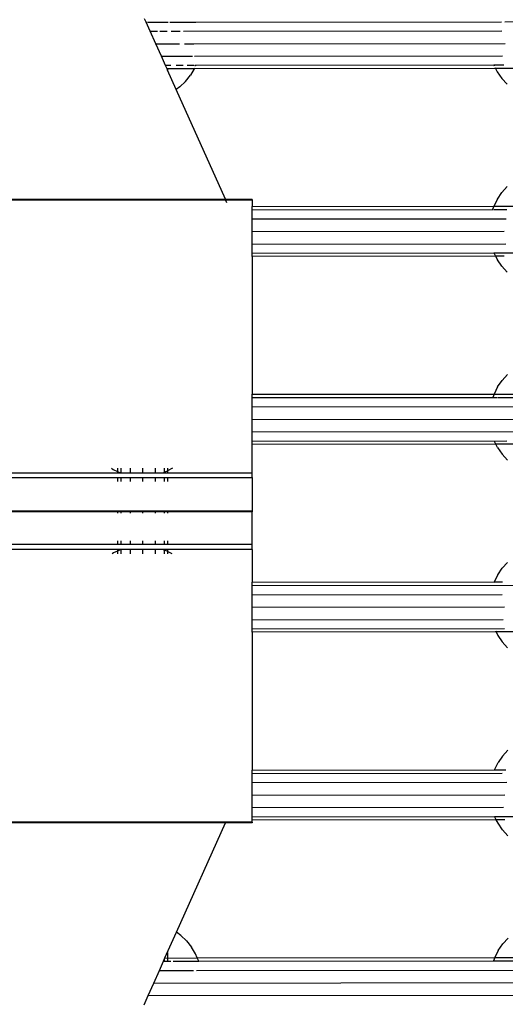
# Model space of a CAD drawing. Extents: x -5605 to 5605, y -7291 to 7291.
# Drawn here: x -1959 to -1803, y 913 to 1227 of the extents above; entities that cross this region are included whole.
import ezdxf

# ---------------------------------------------------------------- set-up
doc = ezdxf.new("R2010")
doc.units = 0
doc.layers.get('0').update_dxf_attribs({"linetype": 'CONTINUOUS'})

# ---------------------------------------------------------------- blocks, each defined once
blk = doc.blocks.new('005372')
for p, q in [((-1918.11, 1226.62), (-1918.59, 1227.69)), ((-1918.11, 1226.62), (-1917.85, 1226.62)), ((-1916.8, 1223.69), (-1918.11, 1226.62)), ((-1917.66, 1226.62), (-1911.06, 1226.63)), ((-1910.52, 1226.63), (-1902.31, 1226.64)), ((-1902.27, 1226.64), (-1804.58, 1226.75)), ((-1803.53, 1226.75), (-1800.33, 1226.76)), ((-1916.8, 1223.69), (-1914.43, 1223.7)), ((-1915.01, 1219.7), (-1916.8, 1223.69)), ((-1913.75, 1223.7), (-1911.4, 1223.7)), ((-1910.08, 1223.7), (-1907.23, 1223.71)), ((-1906.2, 1223.71), (-1804.51, 1223.82)), ((-1915.01, 1219.7), (-1907.4, 1219.7)), ((-1913.23, 1215.7), (-1915.01, 1219.7)), ((-1905.8, 1219.71), (-1903.01, 1219.71)), ((-1902.82, 1219.71), (-1803.38, 1219.82)), ((-1913.23, 1215.7), (-1903.27, 1215.71)), ((-1911.92, 1212.77), (-1913.23, 1215.7)), ((-1902.62, 1215.71), (-1804.2, 1215.82)), ((-1911.25, 1212.77), (-1911.92, 1212.77)), ((-1911.44, 1211.7), (-1911.92, 1212.77)), ((-1911.25, 1211.71), (-1911.44, 1211.7)), ((-1911.25, 1211.28), (-1911.44, 1211.7)), ((-1911.25, 1212.77), (-1911.25, 1212.64)), ((-1910.22, 1212.77), (-1911.25, 1212.77)), ((-1911.25, 1211.71), (-1911.25, 1211.28)), ((-1902.71, 1211.7), (-1911.25, 1211.71)), ((-1908.47, 1205.05), (-1911.25, 1211.28)), ((-1906.32, 1212.78), (-1908.49, 1212.78)), ((-1902.73, 1212.78), (-1904.99, 1212.78)), ((-1902.71, 1211.7), (-1903.93, 1209.65)), ((-1806.51, 1211.83), (-1902.71, 1211.7)), ((-1902.71, 1211.7), (-1902.64, 1211.83)), ((-1902.59, 1211.94), (-1902.64, 1211.83)), ((-1902.55, 1212.78), (-1902.4, 1212.78)), ((-1902.23, 1212.78), (-1902.4, 1212.78)), ((-1902.23, 1212.78), (-1902.29, 1212.65)), ((-1807.04, 1212.89), (-1902.23, 1212.78)), ((-1803.82, 1212.9), (-1807.04, 1212.89)), ((-1807.04, 1212.89), (-1806.94, 1212.7)), ((-1806.51, 1211.83), (-1806.61, 1212.05)), ((-1806.51, 1211.83), (-1805.94, 1210.72)), ((-1800.44, 1211.83), (-1806.51, 1211.83)), ((-1907.33, 1205.89), (-1905.5, 1207.65)), ((-1905.5, 1207.65), (-1903.93, 1209.65)), ((-1805.94, 1210.72), (-1804.51, 1208.62)), ((-1804.51, 1208.62), (-1802.8, 1206.74)), ((-1907.33, 1205.89), (-1908.47, 1205.05)), ((-1892.8, 1170.01), (-1908.47, 1205.05)), ((-1804.44, 1172.17), (-1802.73, 1174.06)), ((-3475.69, 1170.01), (-1892.8, 1170.01)), ((-1892.8, 1170.01), (-1884.25, 1170.01)), ((-1892.73, 1169.85), (-1892.8, 1170.01)), ((-1884.25, 1169.85), (-1884.25, 1170.01)), ((-1805.87, 1170.08), (-1807.02, 1167.82)), ((-1805.87, 1170.08), (-1804.44, 1172.17)), ((-3475.77, 1169.85), (-1892.73, 1169.85)), ((-1892.73, 1169.85), (-1884.25, 1169.85)), ((-1892.32, 1168.93), (-1892.73, 1169.85)), ((-1884.25, 1169.85), (-1884.25, 1167.73)), ((-1884.25, 1167.73), (-1807.02, 1167.82)), ((-1884.25, 1166.66), (-1884.25, 1167.73)), ((-1807.02, 1167.82), (-1807.39, 1166.75)), ((-1807.02, 1167.82), (-1796.73, 1167.83)), ((-1884.25, 1166.66), (-1807.39, 1166.75)), ((-1884.25, 1163.73), (-1884.25, 1166.66)), ((-1884.25, 1163.73), (-1803.12, 1163.82)), ((-1884.25, 1159.73), (-1884.25, 1163.73)), ((-1807.39, 1166.75), (-1807.07, 1166.75)), ((-1806.93, 1166.75), (-1802.87, 1166.75)), ((-1884.25, 1159.73), (-1803.74, 1159.82)), ((-1884.25, 1155.73), (-1884.25, 1159.73)), ((-1884.25, 1155.73), (-1803.17, 1155.82)), ((-1884.25, 1152.8), (-1884.25, 1155.73)), ((-1884.25, 1152.8), (-1806.97, 1152.89)), ((-1884.25, 1151.73), (-1884.25, 1152.8)), ((-1806.43, 1151.82), (-1884.25, 1151.73)), ((-1884.25, 1151.73), (-1884.25, 1107.73)), ((-1806.97, 1152.89), (-1796.73, 1152.9)), ((-1806.97, 1152.89), (-1806.43, 1151.82)), ((-1806.43, 1151.82), (-1805.87, 1150.72)), ((-1803.75, 1151.82), (-1806.43, 1151.82)), ((-1804.44, 1148.62), (-1805.87, 1150.72)), ((-1802.73, 1146.74), (-1804.44, 1148.62)), ((-1804.37, 1112.17), (-1802.67, 1114.06)), ((-1805.8, 1110.08), (-1804.37, 1112.17)), ((-1884.25, 1107.73), (-1806.95, 1107.82)), ((-1884.25, 1106.66), (-1884.25, 1107.73)), ((-1806.95, 1107.82), (-1807.32, 1106.75)), ((-1805.8, 1110.08), (-1806.95, 1107.82)), ((-1806.95, 1107.82), (-1796.73, 1107.82)), ((-1884.25, 1106.66), (-1807.32, 1106.75)), ((-1884.25, 1103.73), (-1884.25, 1106.66)), ((-1884.25, 1103.73), (-1773.15, 1103.86)), ((-1807.32, 1106.75), (-1806.1, 1106.75)), ((-1805.89, 1106.75), (-1796.73, 1106.76)), ((-1884.25, 1099.73), (-1884.25, 1103.73)), ((-1884.25, 1099.73), (-1790, 1099.84)), ((-1884.25, 1095.73), (-1884.25, 1099.73)), ((-1884.25, 1095.73), (-1540.76, 1096.13)), ((-1884.25, 1092.8), (-1884.25, 1095.73)), ((-1884.25, 1092.8), (-1802.81, 1092.9)), ((-1884.25, 1091.73), (-1884.25, 1092.8)), ((-1806.36, 1091.82), (-1884.25, 1091.73)), ((-1884.25, 1082.7), (-1884.25, 1091.73)), ((-1806.36, 1091.82), (-1806.81, 1092.7)), ((-1803.74, 1091.82), (-1806.36, 1091.82)), ((-1805.8, 1090.72), (-1806.36, 1091.82)), ((-1796.73, 1091.83), (-1803.68, 1091.82)), ((-1805.8, 1090.72), (-1804.37, 1088.62)), ((-1802.67, 1086.74), (-1804.37, 1088.62)), ((-2144.25, 1082.7), (-1927.25, 1082.7)), ((-1929.18, 1084.12), (-1928.59, 1083.74)), ((-1928.59, 1083.74), (-1927.25, 1083.12)), ((-1927.25, 1084.12), (-1927.25, 1083.12)), ((-1927.25, 1083.12), (-1926.35, 1082.7)), ((-1927.25, 1083.12), (-1927.25, 1082.7)), ((-1927.25, 1082.7), (-1926.35, 1082.7)), ((-1926.35, 1082.7), (-1926.18, 1082.7)), ((-1926.18, 1084.12), (-1926.18, 1082.7)), ((-1926.18, 1082.7), (-1923.25, 1082.7)), ((-1923.25, 1084.12), (-1923.25, 1082.7)), ((-1923.25, 1082.7), (-1919.25, 1082.7)), ((-1919.25, 1084.12), (-1919.25, 1082.7)), ((-1919.25, 1082.7), (-1915.25, 1082.7)), ((-1915.25, 1084.12), (-1915.25, 1082.7)), ((-1915.25, 1082.7), (-1912.67, 1082.7)), ((-1912.67, 1082.7), (-1912.32, 1082.83)), ((-1912.67, 1082.7), (-1912.32, 1082.7)), ((-1912.32, 1084.12), (-1912.32, 1082.83)), ((-1912.32, 1082.83), (-1911.46, 1083.16)), ((-1912.32, 1082.83), (-1912.32, 1082.7)), ((-1912.32, 1082.7), (-1911.25, 1082.7)), ((-1911.46, 1083.16), (-1911.25, 1083.28)), ((-1911.25, 1084.12), (-1911.25, 1083.28)), ((-1909.72, 1084.12), (-1911.25, 1083.28)), ((-1911.25, 1083.28), (-1911.25, 1082.7)), ((-1911.25, 1082.7), (-1884.25, 1082.7)), ((-1884.25, 1081.15), (-1884.25, 1082.7)), ((-2144.25, 1081.15), (-1927.25, 1081.15)), ((-1927.25, 1081.15), (-1927.25, 1079.9)), ((-1927.25, 1081.15), (-1926.18, 1081.15)), ((-1926.18, 1081.15), (-1926.18, 1079.9)), ((-1926.18, 1081.15), (-1923.25, 1081.15)), ((-1923.25, 1081.15), (-1923.25, 1079.9)), ((-1923.25, 1081.15), (-1919.25, 1081.15)), ((-1919.25, 1081.15), (-1919.25, 1079.9)), ((-1919.25, 1081.15), (-1915.25, 1081.15)), ((-1915.25, 1081.15), (-1915.25, 1079.9)), ((-1915.25, 1081.15), (-1912.32, 1081.15)), ((-1912.32, 1081.15), (-1912.32, 1079.9)), ((-1912.32, 1081.15), (-1911.25, 1081.15)), ((-1911.25, 1081.15), (-1911.25, 1079.9)), ((-1911.25, 1081.15), (-1884.25, 1081.15)), ((-1884.25, 1081.15), (-1884.25, 1070.47)), ((-2144.25, 1070.44), (-1927.25, 1070.47)), ((-1927.25, 1070.4), (-2144.25, 1070.44)), ((-1927.25, 1070.24), (-2144.25, 1070.24)), ((-1927.25, 1070.47), (-1927.25, 1070.4)), ((-1927.25, 1070.47), (-1926.18, 1070.47)), ((-1927.25, 1070.4), (-1927.25, 1070.24)), ((-1926.18, 1070.4), (-1927.25, 1070.4)), ((-1927.25, 1070.24), (-1927.25, 1069.77)), ((-1926.18, 1070.24), (-1927.25, 1070.24)), ((-1926.18, 1070.47), (-1926.18, 1070.4)), ((-1926.18, 1070.47), (-1923.25, 1070.47)), ((-1926.18, 1070.4), (-1926.18, 1070.24)), ((-1923.25, 1070.4), (-1926.18, 1070.4)), ((-1926.18, 1070.24), (-1926.18, 1069.77)), ((-1923.25, 1070.24), (-1926.18, 1070.24)), ((-1923.25, 1070.47), (-1923.25, 1070.4)), ((-1923.25, 1070.47), (-1919.25, 1070.47)), ((-1923.25, 1070.4), (-1923.25, 1070.24)), ((-1919.25, 1070.4), (-1923.25, 1070.4)), ((-1923.25, 1070.24), (-1923.25, 1069.77)), ((-1919.25, 1070.24), (-1923.25, 1070.24)), ((-1919.25, 1070.47), (-1919.25, 1070.4)), ((-1919.25, 1070.47), (-1915.25, 1070.47)), ((-1919.25, 1070.4), (-1919.25, 1070.24)), ((-1915.25, 1070.4), (-1919.25, 1070.4)), ((-1919.25, 1070.24), (-1919.25, 1069.77)), ((-1915.25, 1070.24), (-1919.25, 1070.24)), ((-1915.25, 1070.47), (-1915.25, 1070.4)), ((-1915.25, 1070.47), (-1912.32, 1070.47)), ((-1915.25, 1070.4), (-1915.25, 1070.24)), ((-1912.32, 1070.4), (-1915.25, 1070.4)), ((-1915.25, 1070.24), (-1915.25, 1069.77)), ((-1912.32, 1070.24), (-1915.25, 1070.24)), ((-1912.32, 1070.47), (-1912.32, 1070.4)), ((-1912.32, 1070.47), (-1911.25, 1070.47)), ((-1912.32, 1070.4), (-1912.32, 1070.24)), ((-1911.25, 1070.4), (-1912.32, 1070.4)), ((-1912.32, 1070.24), (-1912.32, 1069.77)), ((-1911.25, 1070.24), (-1912.32, 1070.24)), ((-1911.25, 1070.47), (-1911.25, 1070.4)), ((-1911.25, 1070.47), (-1884.25, 1070.47)), ((-1911.25, 1070.4), (-1911.25, 1070.24)), ((-1884.25, 1070.4), (-1911.25, 1070.4)), ((-1911.25, 1070.24), (-1911.25, 1069.77)), ((-1884.25, 1070.24), (-1911.25, 1070.24)), ((-1884.25, 1070.4), (-1884.25, 1070.24)), ((-1884.25, 1059.72), (-1884.25, 1070.24)), ((-1927.25, 1060.98), (-1927.25, 1059.72)), ((-1926.18, 1060.98), (-1926.18, 1059.72)), ((-1923.25, 1060.98), (-1923.25, 1059.72)), ((-1919.25, 1060.98), (-1919.25, 1059.72)), ((-1915.25, 1060.98), (-1915.25, 1059.72)), ((-1912.32, 1060.98), (-1912.32, 1059.72)), ((-1911.25, 1060.98), (-1911.25, 1059.72)), ((-1927.25, 1059.72), (-2144.25, 1059.72)), ((-1927.25, 1058.18), (-2144.25, 1058.18)), ((-1928.52, 1057.06), (-1928.99, 1056.76)), ((-1927.26, 1057.64), (-1928.52, 1057.06)), ((-1927.25, 1058.18), (-1927.26, 1057.64)), ((-1926.22, 1058.13), (-1927.26, 1057.64)), ((-1927.26, 1057.64), (-1927.25, 1056.76)), ((-1926.18, 1059.72), (-1927.25, 1059.72)), ((-1926.22, 1058.13), (-1927.25, 1058.18)), ((-1926.18, 1058.18), (-1926.22, 1058.13)), ((-1926.22, 1058.13), (-1926.05, 1058.18)), ((-1926.22, 1058.13), (-1926.18, 1056.76)), ((-1923.25, 1059.72), (-1926.18, 1059.72)), ((-1923.25, 1058.18), (-1926.05, 1058.18)), ((-1919.25, 1059.72), (-1923.25, 1059.72)), ((-1923.25, 1058.18), (-1923.25, 1056.76)), ((-1919.25, 1058.18), (-1923.25, 1058.18)), ((-1915.25, 1059.72), (-1919.25, 1059.72)), ((-1919.25, 1058.18), (-1919.25, 1056.76)), ((-1915.25, 1058.18), (-1919.25, 1058.18)), ((-1912.32, 1059.72), (-1915.25, 1059.72)), ((-1915.25, 1058.18), (-1915.25, 1056.76)), ((-1912.81, 1058.18), (-1915.25, 1058.18)), ((-1912.32, 1057.99), (-1912.81, 1058.18)), ((-1912.32, 1058.18), (-1912.81, 1058.18)), ((-1911.25, 1059.72), (-1912.32, 1059.72)), ((-1912.32, 1058.18), (-1912.32, 1057.99)), ((-1911.25, 1058.18), (-1912.32, 1058.18)), ((-1911.39, 1057.63), (-1912.32, 1057.99)), ((-1912.32, 1057.99), (-1912.32, 1056.76)), ((-1911.25, 1057.56), (-1911.39, 1057.63)), ((-1884.25, 1059.72), (-1911.25, 1059.72)), ((-1911.25, 1058.18), (-1911.25, 1057.56)), ((-1884.25, 1058.18), (-1911.25, 1058.18)), ((-1911.25, 1057.56), (-1911.25, 1056.76)), ((-1909.8, 1056.76), (-1911.25, 1057.56)), ((-1884.25, 1058.18), (-1884.25, 1059.72)), ((-1884.25, 1058.18), (-1884.25, 1047.73)), ((-1804.3, 1052.17), (-1802.6, 1054.06)), ((-1805.74, 1050.08), (-1804.3, 1052.17)), ((-1884.25, 1047.73), (-1806.88, 1047.82)), ((-1884.25, 1046.66), (-1884.25, 1047.73)), ((-1806.96, 1047.59), (-1806.88, 1047.82)), ((-1805.74, 1050.08), (-1806.88, 1047.82)), ((-1806.88, 1047.82), (-1804.21, 1047.82)), ((-1884.25, 1046.66), (-1791.17, 1046.77)), ((-1884.25, 1043.73), (-1884.25, 1046.66)), ((-1884.25, 1043.73), (-1804.31, 1043.82)), ((-1884.25, 1039.73), (-1884.25, 1043.73)), ((-1884.25, 1039.73), (-1803.6, 1039.82)), ((-1884.25, 1035.73), (-1884.25, 1039.73)), ((-1884.25, 1035.73), (-1804, 1035.82)), ((-1884.25, 1032.8), (-1884.25, 1035.73)), ((-1884.25, 1032.8), (-1803.62, 1032.9)), ((-1884.25, 1031.73), (-1884.25, 1032.8)), ((-1806.3, 1031.83), (-1884.25, 1031.73)), ((-1884.25, 1031.73), (-1884.25, 987.73)), ((-1806.3, 1031.83), (-1806.41, 1032.05)), ((-1796.73, 1031.84), (-1806.3, 1031.83)), ((-1806.3, 1031.83), (-1805.74, 1030.72)), ((-1805.74, 1030.72), (-1804.3, 1028.62)), ((-1804.3, 1028.62), (-1802.6, 1026.74)), ((-1804.23, 992.17), (-1802.53, 994.06)), ((-1804.23, 992.17), (-1805.67, 990.08)), ((-1884.25, 987.73), (-1806.81, 987.82)), ((-1884.25, 986.66), (-1884.25, 987.73)), ((-1806.81, 987.82), (-1806.88, 987.61)), ((-1806.81, 987.82), (-1805.67, 990.08)), ((-1806.81, 987.82), (-1803.13, 987.82)), ((-1884.25, 986.66), (-1804.3, 986.75)), ((-1884.25, 983.73), (-1884.25, 986.66)), ((-1884.25, 983.73), (-1802.91, 983.82)), ((-1884.25, 979.73), (-1884.25, 983.73)), ((-1884.25, 979.73), (-1803.53, 979.82)), ((-1884.25, 975.73), (-1884.25, 979.73)), ((-1884.25, 975.73), (-1803.93, 975.82)), ((-1884.25, 972.8), (-1884.25, 975.73)), ((-1884.25, 972.8), (-1806.77, 972.89)), ((-1884.25, 971.73), (-1884.25, 972.8)), ((-1806.22, 971.82), (-1884.25, 971.73)), ((-1806.77, 972.89), (-1796.73, 972.9)), ((-1806.22, 971.82), (-1806.77, 972.89)), ((-1803.55, 971.82), (-1806.22, 971.82)), ((-1805.67, 970.72), (-1806.22, 971.82)), ((-1892.73, 971.03), (-3475.77, 971.03)), ((-1892.8, 970.86), (-3475.69, 970.86)), ((-1908.41, 935.96), (-1892.8, 970.86)), ((-1892.8, 970.86), (-1892.73, 971.03)), ((-1884.25, 970.86), (-1892.8, 970.86)), ((-1884.25, 971.03), (-1892.73, 971.03)), ((-1884.25, 971.03), (-1884.25, 971.73)), ((-1884.25, 971.03), (-1884.25, 970.86)), ((-1804.23, 968.62), (-1805.67, 970.72)), ((-1804.23, 968.62), (-1802.53, 966.74)), ((-1912.1, 927.7), (-1908.41, 935.96)), ((-1906.98, 934.91), (-1908.41, 935.96)), ((-1906.98, 934.91), (-1905.16, 933.14)), ((-1804.16, 932.17), (-1802.46, 934.06)), ((-1905.16, 933.14), (-1903.59, 931.15)), ((-1902.29, 928.97), (-1903.59, 931.15)), ((-1805.6, 930.08), (-1804.16, 932.17)), ((-1911.25, 929.47), (-1911.25, 927.68)), ((-1901.75, 927.7), (-1902.29, 928.97)), ((-1901.75, 927.7), (-1806.74, 927.82)), ((-1806.74, 927.82), (-1807.11, 926.75)), ((-1805.6, 930.08), (-1806.74, 927.82)), ((-1806.74, 927.82), (-1796.73, 927.82)), ((-1913.89, 923.7), (-1912.58, 926.63)), ((-1912.58, 926.63), (-1912.32, 927.2)), ((-1912.58, 926.63), (-1912.32, 926.63)), ((-1912.32, 927.2), (-1912.1, 927.7)), ((-1912.32, 927.2), (-1912.32, 926.63)), ((-1912.32, 926.63), (-1911.25, 926.63)), ((-1912.1, 927.7), (-1911.25, 927.68)), ((-1911.25, 927.68), (-1901.75, 927.7)), ((-1911.25, 927.55), (-1911.25, 926.63)), ((-1911.25, 926.63), (-1910.17, 926.63)), ((-1909.5, 926.63), (-1901.3, 926.64)), ((-1901.3, 926.64), (-1901.75, 927.7)), ((-1901.3, 926.64), (-1807.11, 926.75)), ((-1807.11, 926.75), (-1796.73, 926.76)), ((-1915.68, 919.7), (-1913.89, 923.7)), ((-1913.89, 923.7), (-1902.96, 923.71)), ((-1902.02, 923.71), (-1772.94, 923.86)), ((-1917.47, 915.69), (-1915.68, 919.7)), ((-1915.68, 919.7), (-1789.96, 919.84)), ((-1918.78, 912.76), (-1917.47, 915.69)), ((-1917.47, 915.69), (-1284, 916.42))]:
    blk.add_line(p, q)

msp = doc.modelspace()

# ---------------------------------------------------------------- block references
at = {"ltscale": 100}
msp.add_blockref('005372', (0, 0), dxfattribs=at)

doc.saveas('drawing.dxf')
